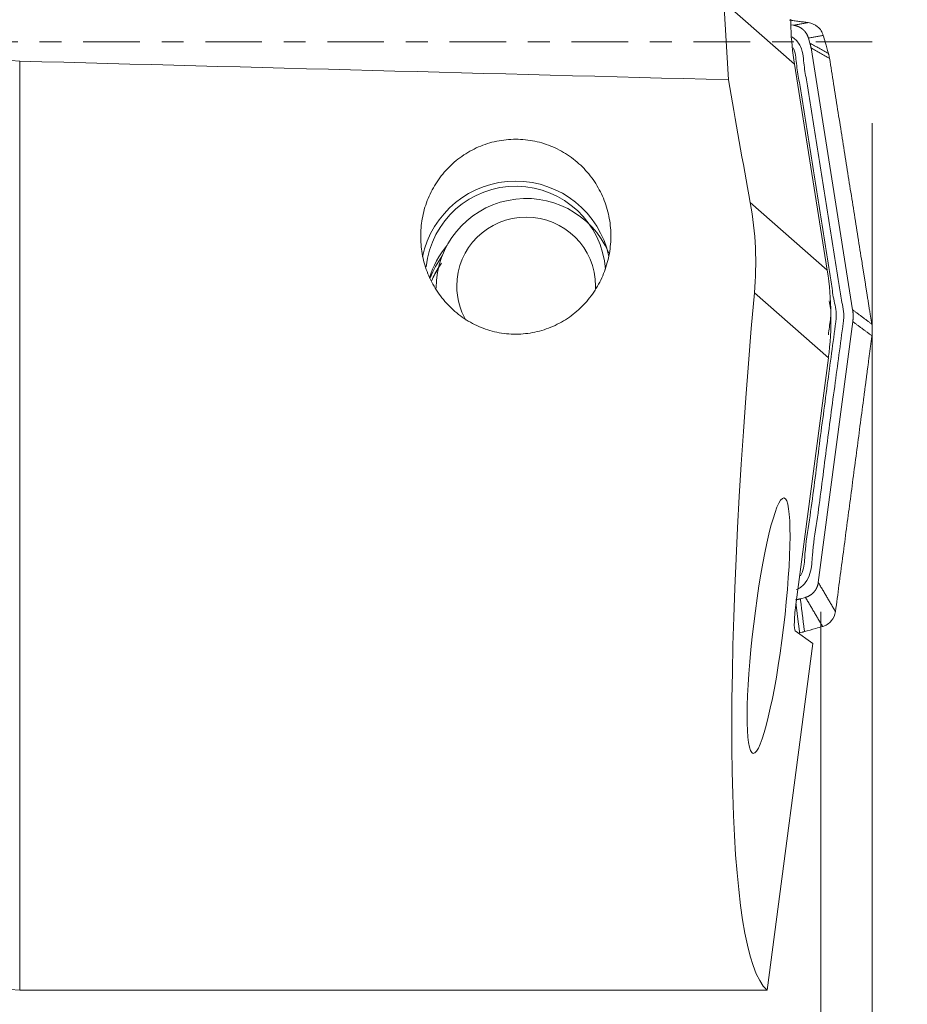
# Model space of a CAD drawing. Units: millimetres. Extents: x -109 to 292, y -95 to 25.
# Drawn here: x 245 to 263, y -19 to 0 of the extents above; entities that cross this region are included whole.
import ezdxf

# ---------------------------------------------------------------- set-up
doc = ezdxf.new("R2010")
doc.units = ezdxf.units.MM
doc.linetypes.add('CENTER', pattern=[47.5, 22, -8.5, 8.5, -8.5])
for name, color, linetype in [('1', 4, 'Continuous'), ('2', 7, 'Continuous'), ('SK4', 2, 'CENTER')]:
    doc.layers.add(name, color=color, linetype=linetype)
doc.styles.add('iso_b_vert', font='simplex.shx')
doc.dimstyles.get("Standard").update_dxf_attribs({"dimtxt": 0.18, "dimasz": 0.18, "dimexe": 0.18, "dimexo": 0.0625, "dimgap": 0.09, "dimtad": 1, "dimzin": 0, "dimdsep": 52, "dimtxsty": 'Standard', "dimcen": 0.09, "dimadec": 0, "dimazin": 0, "dimtfac": 1, "dimtdec": 4, "dimtofl": 0, "dimtmove": 0, "dimatfit": 3, "dimfxl": 1, "dimtolj": 1, "dimtzin": 0, "dimarcsym": 0})

# ---------------------------------------------------------------- blocks, each defined once
blk = doc.blocks.new('_U4')
at = {"layer": '2', "lineweight": 13}
for p, q in [((262, -1.5875), (262, -46.786386)), ((260.9982, -11.0875), (260.9982, -46.786386)), ((275.000414, -43.611386), (249.7482, -43.611386))]:
    blk.add_line(p, q, dxfattribs=at)
at = {"layer": '2', "lineweight": 18}
for points in [[(260.9982, -43.611386), (256.823203, -44.536961), (256.823197, -42.68581)], [(262, -43.611386), (266.174997, -42.68581), (266.175003, -44.536961)]]:
    blk.add_solid(points, dxfattribs=at)
at = {"layer": '2', "lineweight": 18, "insert": (274.351, -42.283714), "char_height": 4.5, "attachment_point": 7, "line_spacing_factor": 1.084337, "style": 'iso_b_vert'}
blk.add_mtext('\\W0.3580;1', dxfattribs=at)

msp = doc.modelspace()

# ---------------------------------------------------------------- linework, layer by layer
at = {"layer": '1', "lineweight": 13}
for p, q in [((260.485, -0.439), (259.109, 0.771)), ((259.109, 0.771), (259.203, -0.741)), ((245.413, -18.449), (245.413, -0.379)), ((260.485, -0.439), (261.122, -4.447)), ((259.626, -3.13), (261.122, -4.447)), ((261.145, -6.152), (259.707, -4.886)), ((261.145, -6.152), (260.516, -10.905)), ((260.845, -11.703), (260.502, -11.458)), ((259.953, -18.449), (260.845, -11.703)), ((259.953, -18.449), (245.413, -18.449))]:
    msp.add_line(p, q, dxfattribs=at)
at = {"layer": '1', "lineweight": 18}
for p, q in [((260.415, 0.326), (260.468, 0.319)), ((260.758, 0.07), (260.786, -0.028)), ((260.808, -0.123), (261.618, -5.217)), ((261.621, -5.446), (260.95, -10.519)), ((260.7, -10.809), (260.601, -10.837))]:
    msp.add_line(p, q, dxfattribs=at)
at = {"layer": '1', "lineweight": 13}
for centre, major_axis, ratio, start_param, end_param in [((266.445, 0.491), (-6.033, -0.029), 0.990176, 0.031342, 0.151423), ((818.158, 0), (-903.45, 14.086), 0.013317, 0.88435, 0.903932), ((260.745, 0), (-3.128, 18.523), 0.087519, 1.596052, 1.725799), ((255.064, -4.555), (-1.85, 0), 0.99563, -2.93464, -0.20067), ((255.064, -4.555), (1.75, 0), 0.99563, 0.073337, 3.04008), ((255.064, -5.087), (1.75, 0), 0.99563, 2.43925, 2.858358), ((255.163, -5.377), (-6.033, -0.029), 0.990176, 3.006592, -2.99017), ((262.387, 0), (-2.277, -18.523), 0.115099, -1.28973, -0.076674), ((260.57, -10.943), (-0.065, -0.516), 0.111607, -1.630952, -0.060155)]:
    msp.add_ellipse(centre, major_axis=major_axis, ratio=ratio, start_param=start_param, end_param=end_param, dxfattribs=at)
at = {"layer": '1', "lineweight": 18}
for centre, major_axis, start_param, end_param in [((255.266, -4.793), (1.75, 0), 0.406247, -3.141592), ((255.266, -4.756), (-1.35, 0), -3.141592, 0), ((255.266, -5.317), (-2, 0), -0.615163, -0.373555), ((255.266, -5.435), (-2, 0), -0.55243, -0.407622), ((255.266, -4.756), (-1.35, 0), 0, 0.515712), ((255.266, -4.756), (-1.35, 0), 3.102716, -3.141592)]:
    msp.add_ellipse(centre, major_axis=major_axis, ratio=0.99563, start_param=start_param, end_param=end_param, dxfattribs=at)
at = {"layer": '1', "lineweight": 13}
msp.add_ellipse((259.983, -11.359), major_axis=(-0.299, -2.484), ratio=0.116742, dxfattribs=at)
at = {"layer": '1', "lineweight": 18}
for points, degree in [([(260.755, 0.371), (260.388, 0.419)], 1), ([(260.468, 0.319), (260.755, 0.371)], 1), ([(261.046, 0.122), (260.758, 0.07)], 1), ([(260.786, -0.028), (261.147, -0.229)], 1), ([(260.808, -0.123), (260.8, -0.075), (260.786, -0.028)], 2), ([(261.168, -0.324), (260.808, -0.123)], 1), ([(261.8, -4.295), (261.168, -0.324)], 1), ([(253.433, -4.641), (253.485, -4.523), (253.548, -4.411), (253.622, -4.306)], 3), ([(261.899, -4.92), (261.8, -4.295)], 1), ([(261.957, -5.287), (261.899, -4.92)], 1), ([(261.621, -5.446), (261.628, -5.389), (261.627, -5.274), (261.618, -5.217)], 2), ([(261.618, -5.217), (261.99, -5.492)], 1), ([(261.99, -5.492), (261.957, -5.287)], 1), ([(261.993, -5.721), (261.621, -5.446)], 1), ([(261.992, -5.492), (261.996, -5.53), (261.999, -5.568), (262, -5.606)], 3), ([(261.964, -5.938), (261.993, -5.721)], 1), ([(262, -5.606), (262, -5.645), (261.998, -5.683), (261.995, -5.721)], 3), ([(261.914, -6.318), (261.964, -5.938)], 1), ([(261.829, -6.966), (261.914, -6.318)], 1), ([(261.284, -11.086), (261.829, -6.966)], 1), ([(260.95, -10.519), (261.284, -11.086)], 1), ([(260.506, -10.858), (260.554, -10.85), (260.601, -10.837)], 2), ([(260.601, -10.837), (260.681, -11.476)], 1), ([(261.033, -11.375), (260.7, -10.809)], 1), ([(260.586, -11.497), (260.514, -10.926)], 1)]:
    msp.add_open_spline(points, degree=degree, dxfattribs=at)
at = {"layer": '1', "lineweight": 13}
for points in [[(260.415, 0.274), (260.413, 0.33), (260.413, 0.384), (260.414, 0.436)], [(242.662, -0.158), (243.579, -0.232), (244.496, -0.306), (245.413, -0.379)], [(245.413, -18.449), (244.413, -18.386), (243.413, -18.323), (242.413, -18.259)]]:
    msp.add_open_spline(points, degree=3, dxfattribs=at)
at = {"layer": '1', "lineweight": 18}
for points, degree, knots in [([(260.758, 0.07), (260.744, 0.118), (260.69, 0.203), (260.651, 0.237), (260.613, 0.27), (260.565, 0.292), (260.543, 0.301), (260.494, 0.316), (260.468, 0.319)], 2, [0, 0, 0, 0.25, 0.5, 0.5, 0.75, 0.75, 0.875, 1, 1, 1]), ([(260.755, 0.371), (260.822, 0.362), (260.886, 0.333), (260.963, 0.268), (260.986, 0.242), (261.022, 0.185), (261.036, 0.154), (261.046, 0.122)], 3, [0, 0, 0, 0, 0.5, 0.5, 0.75, 0.75, 1, 1, 1, 1]), ([(260.526, -10.659), (260.529, -10.658), (260.595, -10.628), (260.712, -10.533), (260.822, -10.277), (260.834, -9.874), (260.959, -9.117), (261.091, -8.019), (261.265, -6.734), (261.383, -5.858), (261.449, -5.355), (261.44, -5.197), (261.385, -4.975), (261.337, -4.597), (261.207, -3.832), (261.039, -2.742), (260.861, -1.653), (260.746, -0.887), (260.676, -0.512), (260.657, -0.29), (260.621, -0.089), (260.513, 0.043), (260.436, 0.092), (260.417, 0.103)], 3, [0, 0, 0, 0, 0.000734, 0.016033, 0.031332, 0.06193, 0.123126, 0.245517, 0.367909, 0.482651, 0.490301, 0.505599, 0.520898, 0.551496, 0.612692, 0.735084, 0.857475, 0.918671, 0.949269, 0.964568, 0.979867, 0.995166, 1, 1, 1, 1]), ([(261.046, 0.122), (261.059, 0.077), (261.071, 0.033), (261.105, -0.084), (261.126, -0.156), (261.147, -0.229)], 3, [0, 0, 0, 0, 0.379523, 0.379523, 1, 1, 1, 1]), ([(260.606, -10.39), (260.625, -10.357), (260.678, -10.22), (260.689, -9.85), (260.816, -9.086), (260.947, -7.99), (261.122, -6.704), (261.239, -5.829), (261.304, -5.339), (261.296, -5.208), (261.242, -4.99), (261.193, -4.608), (261.064, -3.845), (260.896, -2.754), (260.718, -1.665), (260.603, -0.9), (260.532, -0.521), (260.513, -0.298), (260.492, -0.181), (260.464, -0.127), (260.458, -0.117)], 3, [0, 0, 0, 0, 0.011687, 0.043445, 0.106961, 0.233994, 0.361026, 0.480119, 0.488059, 0.503938, 0.519817, 0.551575, 0.615091, 0.742124, 0.869156, 0.932673, 0.964431, 0.98031, 0.996189, 1, 1, 1, 1]), ([(261.147, -0.229), (261.149, -0.236), (261.151, -0.244), (261.155, -0.26), (261.157, -0.268), (261.162, -0.292), (261.165, -0.308), (261.168, -0.324)], 3, [0, 0, 0, 0, 0.250322, 0.250322, 0.500643, 0.500643, 1, 1, 1, 1]), ([(261.158, -5.043), (261.169, -5.091), (261.193, -5.192), (261.199, -5.299), (261.176, -5.477), (261.159, -5.602), (261.146, -5.701)], 3, [0, 0, 0, 0, 0.211921, 0.448439, 0.566699, 1, 1, 1, 1]), ([(260.7, -10.809), (260.748, -10.795), (260.834, -10.741), (260.868, -10.702), (260.901, -10.664), (260.922, -10.617), (260.932, -10.595), (260.947, -10.545), (260.95, -10.519)], 2, [0, 0, 0, 0.25, 0.5, 0.5, 0.75, 0.75, 0.875, 1, 1, 1]), ([(261.284, -11.086), (261.275, -11.153), (261.246, -11.217), (261.18, -11.293), (261.154, -11.316), (261.097, -11.352), (261.066, -11.365), (261.033, -11.375)], 3, [0, 0, 0, 0, 0.5, 0.5, 0.75, 0.75, 1, 1, 1, 1]), ([(260.681, -11.476), (260.673, -11.478), (260.665, -11.48), (260.65, -11.484), (260.642, -11.486), (260.618, -11.491), (260.602, -11.494), (260.586, -11.497)], 3, [0, 0, 0, 0, 0.250322, 0.250322, 0.500643, 0.500643, 1, 1, 1, 1]), ([(261.035, -11.375), (260.99, -11.388), (260.945, -11.4), (260.827, -11.434), (260.754, -11.455), (260.681, -11.476)], 3, [0, 0, 0, 0, 0.382671, 0.382671, 1, 1, 1, 1])]:
    msp.add_open_spline(points, degree=degree, knots=knots, dxfattribs=at)
at = {"layer": '1', "lineweight": 13}
for points, knots in [([(255.064, -1.898), (255.189, -1.898), (255.312, -1.911), (255.494, -1.949), (255.554, -1.964), (255.672, -2.002), (255.731, -2.024), (255.902, -2.097), (256.01, -2.157), (256.162, -2.264), (256.211, -2.302), (256.305, -2.383), (256.35, -2.425), (256.477, -2.559), (256.553, -2.656), (256.686, -2.866), (256.741, -2.975), (256.807, -3.146), (256.826, -3.204), (256.859, -3.322), (256.873, -3.382), (256.905, -3.562), (256.915, -3.683), (256.913, -3.926), (256.9, -4.048), (256.852, -4.284), (256.818, -4.4), (256.75, -4.568), (256.724, -4.624), (256.669, -4.731), (256.639, -4.783), (256.541, -4.935), (256.467, -5.03), (256.298, -5.207), (256.206, -5.287), (256.057, -5.392), (256.006, -5.424), (255.899, -5.484), (255.844, -5.512), (255.674, -5.587), (255.557, -5.625), (255.376, -5.663), (255.315, -5.673), (255.191, -5.686), (255.128, -5.689), (254.942, -5.69), (254.82, -5.677), (254.637, -5.639), (254.577, -5.623), (254.459, -5.585), (254.344, -5.542), (254.234, -5.487), (254.127, -5.427), (254.074, -5.394), (253.924, -5.288), (253.832, -5.209), (253.706, -5.077), (253.666, -5.03), (253.59, -4.935), (253.555, -4.886), (253.457, -4.734), (253.402, -4.627), (253.31, -4.401), (253.276, -4.285), (253.24, -4.108), (253.231, -4.048), (253.218, -3.928), (253.215, -3.867), (253.213, -3.684), (253.223, -3.563), (253.255, -3.384), (253.268, -3.325), (253.301, -3.207), (253.321, -3.148), (253.387, -2.976), (253.442, -2.867), (253.573, -2.659), (253.65, -2.56), (253.819, -2.382), (253.912, -2.301), (254.065, -2.195), (254.118, -2.161), (254.226, -2.101), (254.282, -2.073), (254.452, -2), (254.57, -1.962), (254.815, -1.911), (254.939, -1.898), (255.064, -1.898)], [0, 0, 0, 0, 0.03125, 0.03125, 0.046875, 0.046875, 0.0625, 0.0625, 0.09375, 0.09375, 0.109375, 0.109375, 0.125, 0.125, 0.15625, 0.15625, 0.1875, 0.1875, 0.203125, 0.203125, 0.21875, 0.21875, 0.25, 0.25, 0.28125, 0.28125, 0.3125, 0.3125, 0.328125, 0.328125, 0.34375, 0.34375, 0.375, 0.375, 0.40625, 0.40625, 0.421875, 0.421875, 0.4375, 0.4375, 0.46875, 0.46875, 0.484375, 0.484375, 0.5, 0.5, 0.53125, 0.53125, 0.546875, 0.546875, 0.5625, 0.578125, 0.578125, 0.59375, 0.59375, 0.625, 0.625, 0.640625, 0.640625, 0.65625, 0.65625, 0.6875, 0.6875, 0.71875, 0.71875, 0.734375, 0.734375, 0.75, 0.75, 0.78125, 0.78125, 0.796875, 0.796875, 0.8125, 0.8125, 0.84375, 0.84375, 0.875, 0.875, 0.90625, 0.90625, 0.921875, 0.921875, 0.9375, 0.9375, 0.96875, 0.96875, 1, 1, 1, 1]), ([(259.626, -3.13), (259.68, -3.424), (259.713, -3.718), (259.739, -4.303), (259.733, -4.595), (259.707, -4.886)], [0, 0, 0, 0, 0.5, 0.5, 1, 1, 1, 1])]:
    msp.add_open_spline(points, degree=3, knots=knots, dxfattribs=at)
at = {"layer": 'SK4', "lineweight": 13, "ltscale": 0.05}
msp.add_line((262, 0), (-70, 0), dxfattribs=at)

# ---------------------------------------------------------------- dimensions: what is measured, and where the dimension line sits
at = {"layer": '2', "lineweight": 18}
dim = msp.add_linear_dim(base=(262, -43.611), p1=(260.998, -9.5), p2=(262, 0), dimstyle='Standard', override={"dimtxt": 4.5, "dimasz": 4.175, "dimexe": 3.175, "dimexo": 1.5875, "dimgap": 2.25, "dimtad": 1, "dimtih": 1, "dimtoh": 0, "dimdec": 2, "dimlfac": 1, "dimzin": 8, "dimdsep": 46, "dimlunit": 2, "dimpost": '<>', "dimtxsty": 'iso_b_vert', "dimsah": 1, "dimse1": 0, "dimse2": 0, "dimsd1": 0, "dimsd2": 0, "dimclrd": 9, "dimclre": 150, "dimclrt": 43, "dimtol": 0, "dimtm": -0.1, "dimtfac": 0.777778, "dimtdec": 2, "dimtofl": 1, "dimtmove": 0, "dimtzin": 8, "dimlwd": 13, "dimlwe": 13}, dxfattribs=at)
dim.commit()
dim.dimension.update_dxf_attribs({"geometry": '_U4', "text_midpoint": (278.029, -43.611)})

doc.saveas('drawing.dxf')
